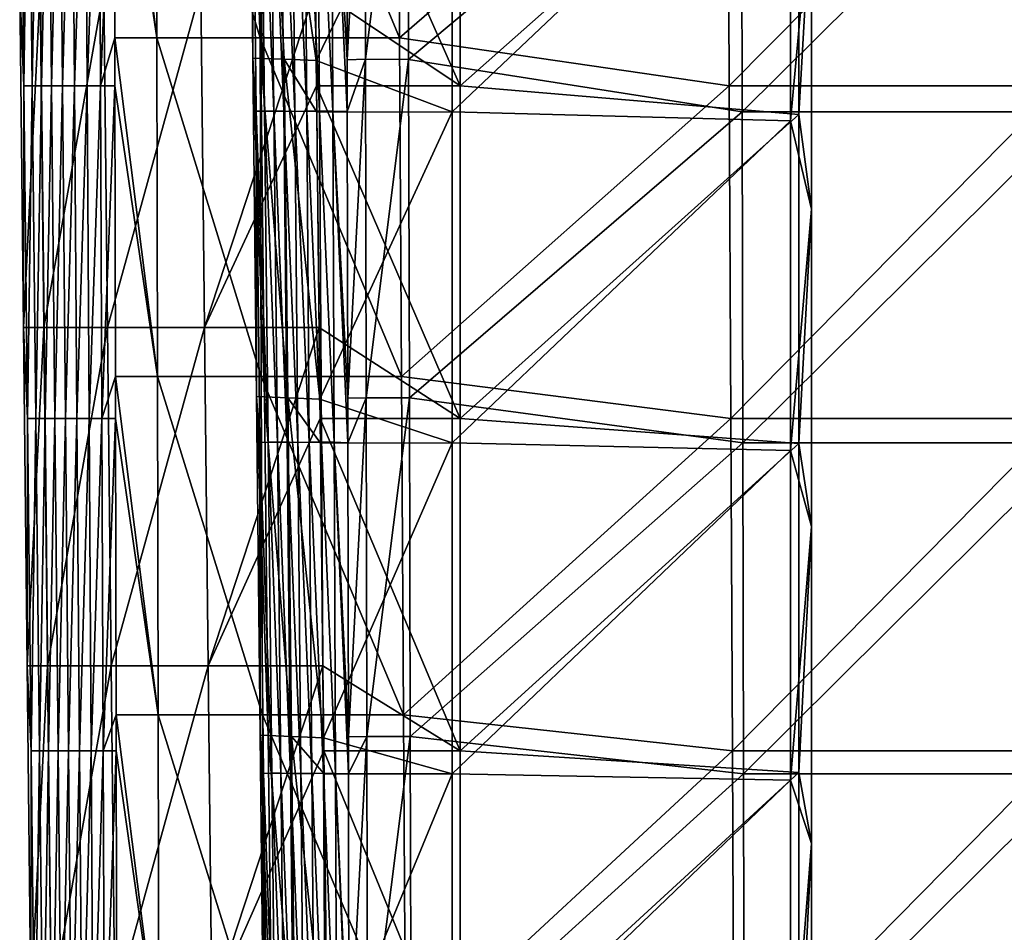
# Model space of a CAD drawing. Units: millimetres. Extents: x -93 to 93, y -755 to 10.
# Drawn here: x -86 to -39, y -669 to -626 of the extents above; entities that cross this region are included whole.
import ezdxf

# ---------------------------------------------------------------- set-up
doc = ezdxf.new("R2010")
doc.units = ezdxf.units.MM
doc.header["$LTSCALE"] = 75.093333
for name, color, linetype in [('1', 7, 'CONTINUOUS'), ('12', 7, 'CONTINUOUS'), ('18', 7, 'CONTINUOUS'), ('19', 7, 'CONTINUOUS'), ('20', 7, 'CONTINUOUS'), ('21', 7, 'CONTINUOUS'), ('25', 7, 'CONTINUOUS'), ('26', 7, 'CONTINUOUS'), ('27', 7, 'CONTINUOUS'), ('28', 7, 'CONTINUOUS'), ('62', 7, 'CONTINUOUS')]:
    doc.layers.add(name, color=color, linetype=linetype)

msp = doc.modelspace()

# ---------------------------------------------------------------- linework, layer by layer
at = {"layer": '1', "linetype": 'Continuous'}
for points in [[(-65.218, -613.438), (-65.218, -629.167), (-72.195, -613.438), (-65.218, -613.438)], [(-72.195, -613.438), (-65.218, -629.167), (-72.073, -624.571), (-72.195, -613.438)], [(-65.218, -629.167), (-65.218, -613.438), (-49.202, -614.96), (-65.218, -629.167)], [(-49.202, -630.52), (-65.218, -629.167), (-49.202, -614.96), (-49.202, -630.52)], [(-49.202, -630.52), (-49.202, -614.96), (-48.602, -620), (-49.202, -630.52)], [(-48.602, -635), (-49.202, -630.52), (-48.602, -620), (-48.602, -635)], [(-72.073, -624.571), (-65.218, -629.167), (-72.023, -629.167), (-72.073, -624.571)], [(-65.218, -629.167), (-65.218, -644.896), (-72.023, -629.167), (-65.218, -629.167)], [(-72.023, -629.167), (-65.218, -644.896), (-71.898, -640.586), (-72.023, -629.167)], [(-65.218, -644.896), (-65.218, -629.167), (-49.202, -630.52), (-65.218, -644.896)], [(-49.202, -646.08), (-65.218, -644.896), (-49.202, -630.52), (-49.202, -646.08)], [(-49.202, -646.08), (-49.202, -630.52), (-48.602, -635), (-49.202, -646.08)], [(-48.602, -650), (-49.202, -646.08), (-48.602, -635), (-48.602, -650)], [(-71.898, -640.586), (-65.218, -644.896), (-71.851, -644.896), (-71.898, -640.586)], [(-65.218, -644.896), (-65.218, -660.625), (-71.851, -644.896), (-65.218, -644.896)], [(-71.851, -644.896), (-65.218, -660.625), (-71.723, -656.601), (-71.851, -644.896)], [(-65.218, -660.625), (-65.218, -644.896), (-49.202, -646.08), (-65.218, -660.625)], [(-49.202, -661.64), (-65.218, -660.625), (-49.202, -646.08), (-49.202, -661.64)], [(-49.202, -661.64), (-49.202, -646.08), (-48.602, -650), (-49.202, -661.64)], [(-48.602, -665), (-49.202, -661.64), (-48.602, -650), (-48.602, -665)], [(-71.723, -656.601), (-65.218, -660.625), (-71.679, -660.625), (-71.723, -656.601)], [(-65.218, -660.625), (-65.218, -676.354), (-71.679, -660.625), (-65.218, -660.625)], [(-71.679, -660.625), (-65.218, -676.354), (-71.547, -672.616), (-71.679, -660.625)], [(-65.218, -676.354), (-65.218, -660.625), (-49.202, -661.64), (-65.218, -676.354)], [(-49.202, -677.2), (-65.218, -676.354), (-49.202, -661.64), (-49.202, -677.2)], [(-49.202, -677.2), (-49.202, -661.64), (-48.602, -665), (-49.202, -677.2)], [(-48.602, -680), (-49.202, -677.2), (-48.602, -665), (-48.602, -680)]]:
    msp.add_3dface(points, dxfattribs=at)
at = {"layer": '12', "linetype": 'Continuous'}
for points in [[(-72.036, -627.966, 11), (-65.606, -614.738, 11), (-72.181, -614.742, 11), (-72.036, -627.966, 11)], [(-65.606, -630.395, 11), (-65.606, -614.738, 11), (-72.036, -627.966, 11), (-65.606, -630.395, 11)], [(-65.606, -630.395, 11), (-49.59, -615.216, 11), (-65.606, -614.738, 11), (-65.606, -630.395, 11)], [(-49.59, -630.814, 11), (-49.59, -615.216, 11), (-65.606, -630.395, 11), (-49.59, -630.814, 11)], [(-49.59, -615.216, 11), (-49.59, -630.814, 11), (-48.602, -620, 11), (-49.59, -615.216, 11)], [(-48.602, -620, 11), (-49.59, -630.814, 11), (-48.602, -635, 11), (-48.602, -620, 11)], [(-72.009, -630.399, 11), (-65.606, -630.395, 11), (-72.036, -627.966, 11), (-72.009, -630.399, 11)], [(-71.861, -643.981, 11), (-65.606, -630.395, 11), (-72.009, -630.399, 11), (-71.861, -643.981, 11)], [(-65.606, -646.053, 11), (-65.606, -630.395, 11), (-71.861, -643.981, 11), (-65.606, -646.053, 11)], [(-65.606, -646.053, 11), (-49.59, -630.814, 11), (-65.606, -630.395, 11), (-65.606, -646.053, 11)], [(-49.59, -646.412, 11), (-49.59, -630.814, 11), (-65.606, -646.053, 11), (-49.59, -646.412, 11)], [(-49.59, -630.814, 11), (-49.59, -646.412, 11), (-48.602, -635, 11), (-49.59, -630.814, 11)], [(-48.602, -635, 11), (-49.59, -646.412, 11), (-48.602, -650, 11), (-48.602, -635, 11)], [(-71.838, -646.057, 11), (-65.606, -646.053, 11), (-71.861, -643.981, 11), (-71.838, -646.057, 11)], [(-71.686, -659.996, 11), (-65.606, -646.053, 11), (-71.838, -646.057, 11), (-71.686, -659.996, 11)], [(-65.606, -661.711, 11), (-65.606, -646.053, 11), (-71.686, -659.996, 11), (-65.606, -661.711, 11)], [(-65.606, -661.711, 11), (-49.59, -646.412, 11), (-65.606, -646.053, 11), (-65.606, -661.711, 11)], [(-49.59, -662.01, 11), (-49.59, -646.412, 11), (-65.606, -661.711, 11), (-49.59, -662.01, 11)], [(-49.59, -646.412, 11), (-49.59, -662.01, 11), (-48.602, -650, 11), (-49.59, -646.412, 11)], [(-48.602, -650, 11), (-49.59, -662.01, 11), (-48.602, -665, 11), (-48.602, -650, 11)], [(-71.667, -661.714, 11), (-65.606, -661.711, 11), (-71.686, -659.996, 11), (-71.667, -661.714, 11)], [(-71.51, -676.011, 11), (-65.606, -661.711, 11), (-71.667, -661.714, 11), (-71.51, -676.011, 11)], [(-65.606, -677.369, 11), (-65.606, -661.711, 11), (-71.51, -676.011, 11), (-65.606, -677.369, 11)], [(-65.606, -677.369, 11), (-49.59, -662.01, 11), (-65.606, -661.711, 11), (-65.606, -677.369, 11)], [(-49.59, -677.608, 11), (-49.59, -662.01, 11), (-65.606, -677.369, 11), (-49.59, -677.608, 11)], [(-49.59, -662.01, 11), (-49.59, -677.608, 11), (-48.602, -665, 11), (-49.59, -662.01, 11)], [(-48.602, -665, 11), (-49.59, -677.608, 11), (-48.602, -680, 11), (-48.602, -665, 11)]]:
    msp.add_3dface(points, dxfattribs=at)
at = {"layer": '18', "linetype": 'Continuous'}
for points in [[(-86.069, -624.571, 14.321), (-85.097, -624.571, 8.865), (-85.894, -640.586, 14.324), (-86.069, -624.571, 14.321)], [(-85.894, -640.586, 14.324), (-85.097, -624.571, 8.865), (-84.923, -640.586, 8.868), (-85.894, -640.586, 14.324)], [(-85.097, -624.571, 8.865), (-82.085, -624.571, 4.215), (-84.923, -640.586, 8.868), (-85.097, -624.571, 8.865)], [(-84.923, -640.586, 8.868), (-82.085, -624.571, 4.215), (-81.911, -640.586, 4.216), (-84.923, -640.586, 8.868)], [(-82.085, -624.571, 4.215), (-77.505, -624.571, 1.097), (-81.911, -640.586, 4.216), (-82.085, -624.571, 4.215)], [(-81.911, -640.586, 4.216), (-77.505, -624.571, 1.097), (-77.33, -640.586, 1.097), (-81.911, -640.586, 4.216)], [(-77.505, -624.571, 1.097), (-72.073, -624.571), (-77.33, -640.586, 1.097), (-77.505, -624.571, 1.097)], [(-72.073, -624.571), (-72.023, -629.167), (-77.33, -640.586, 1.097), (-72.073, -624.571)], [(-72.023, -629.167), (-71.898, -640.586), (-77.33, -640.586, 1.097), (-72.023, -629.167)], [(-85.894, -640.586, 14.324), (-84.923, -640.586, 8.868), (-85.719, -656.601, 14.328), (-85.894, -640.586, 14.324)], [(-85.719, -656.601, 14.328), (-84.923, -640.586, 8.868), (-84.749, -656.601, 8.87), (-85.719, -656.601, 14.328)], [(-84.923, -640.586, 8.868), (-81.911, -640.586, 4.216), (-84.749, -656.601, 8.87), (-84.923, -640.586, 8.868)], [(-84.749, -656.601, 8.87), (-81.911, -640.586, 4.216), (-81.737, -656.601, 4.217), (-84.749, -656.601, 8.87)], [(-81.911, -640.586, 4.216), (-77.33, -640.586, 1.097), (-81.737, -656.601, 4.217), (-81.911, -640.586, 4.216)], [(-81.737, -656.601, 4.217), (-77.33, -640.586, 1.097), (-77.156, -656.601, 1.097), (-81.737, -656.601, 4.217)], [(-77.33, -640.586, 1.097), (-71.898, -640.586), (-77.156, -656.601, 1.097), (-77.33, -640.586, 1.097)], [(-71.898, -640.586), (-71.851, -644.896), (-77.156, -656.601, 1.097), (-71.898, -640.586)], [(-71.851, -644.896), (-71.723, -656.601), (-77.156, -656.601, 1.097), (-71.851, -644.896)], [(-85.719, -656.601, 14.328), (-84.749, -656.601, 8.87), (-85.543, -672.616, 14.331), (-85.719, -656.601, 14.328)], [(-85.543, -672.616, 14.331), (-84.749, -656.601, 8.87), (-84.575, -672.616, 8.873), (-85.543, -672.616, 14.331)], [(-84.749, -656.601, 8.87), (-81.737, -656.601, 4.217), (-84.575, -672.616, 8.873), (-84.749, -656.601, 8.87)], [(-84.575, -672.616, 8.873), (-81.737, -656.601, 4.217), (-81.563, -672.616, 4.218), (-84.575, -672.616, 8.873)], [(-81.737, -656.601, 4.217), (-77.156, -656.601, 1.097), (-81.563, -672.616, 4.218), (-81.737, -656.601, 4.217)], [(-81.563, -672.616, 4.218), (-77.156, -656.601, 1.097), (-76.981, -672.616, 1.098), (-81.563, -672.616, 4.218)], [(-77.156, -656.601, 1.097), (-71.723, -656.601), (-76.981, -672.616, 1.098), (-77.156, -656.601, 1.097)], [(-71.723, -656.601), (-71.679, -660.625), (-76.981, -672.616, 1.098), (-71.723, -656.601)], [(-71.679, -660.625), (-71.547, -672.616), (-76.981, -672.616, 1.098), (-71.679, -660.625)]]:
    msp.add_3dface(points, dxfattribs=at)
at = {"layer": '19', "linetype": 'Continuous'}
for points in [[(-86.047, -613.438, 20.521), (-86.069, -624.571, 14.321), (-85.874, -629.167, 20.52), (-86.047, -613.438, 20.521)], [(-86.047, -613.438, 20.521), (-85.874, -629.167, 20.52), (-85.648, -613.438, 36.359), (-86.047, -613.438, 20.521)], [(-85.648, -613.438, 36.359), (-85.874, -629.167, 20.52), (-85.475, -629.167, 36.346), (-85.648, -613.438, 36.359)], [(-85.648, -613.438, 36.359), (-85.475, -629.167, 36.346), (-85.203, -613.438, 52.196), (-85.648, -613.438, 36.359)], [(-85.203, -613.438, 52.196), (-85.475, -629.167, 36.346), (-85.036, -629.167, 52.171), (-85.203, -613.438, 52.196)], [(-85.203, -613.438, 52.196), (-85.036, -629.167, 52.171), (-84.713, -613.438, 68.031), (-85.203, -613.438, 52.196)], [(-84.713, -613.438, 68.031), (-85.036, -629.167, 52.171), (-84.557, -629.167, 67.995), (-84.713, -613.438, 68.031)], [(-84.713, -613.438, 68.031), (-84.557, -629.167, 67.995), (-84.178, -613.438, 83.862), (-84.713, -613.438, 68.031)], [(-84.178, -613.438, 83.862), (-84.557, -629.167, 67.995), (-84.038, -629.167, 83.815), (-84.178, -613.438, 83.862)], [(-84.178, -613.438, 83.862), (-84.038, -629.167, 83.815), (-83.598, -613.438, 99.691), (-84.178, -613.438, 83.862)], [(-83.598, -613.438, 99.691), (-84.038, -629.167, 83.815), (-83.478, -629.167, 99.633), (-83.598, -613.438, 99.691)], [(-83.598, -613.438, 99.691), (-83.478, -629.167, 99.633), (-82.972, -613.438, 115.515), (-83.598, -613.438, 99.691)], [(-82.972, -613.438, 115.515), (-83.478, -629.167, 99.633), (-82.879, -629.167, 115.446), (-82.972, -613.438, 115.515)], [(-82.972, -613.438, 115.515), (-82.879, -629.167, 115.446), (-82.302, -613.438, 131.334), (-82.972, -613.438, 115.515)], [(-82.302, -613.438, 131.334), (-82.879, -629.167, 115.446), (-82.239, -629.167, 131.256), (-82.302, -613.438, 131.334)], [(-82.302, -613.438, 131.334), (-82.239, -629.167, 131.256), (-81.587, -613.438, 147.131), (-82.302, -613.438, 131.334)], [(-81.587, -613.438, 147.131), (-82.239, -629.167, 131.256), (-81.564, -626.889, 147.057), (-81.587, -613.438, 147.131)], [(-86.069, -624.571, 14.321), (-85.894, -640.586, 14.324), (-85.874, -629.167, 20.52), (-86.069, -624.571, 14.321)], [(-81.564, -626.889, 147.057), (-82.239, -629.167, 131.256), (-81.56, -629.167, 147.045), (-81.564, -626.889, 147.057)], [(-85.874, -629.167, 20.52), (-85.894, -640.586, 14.324), (-85.701, -644.896, 20.519), (-85.874, -629.167, 20.52)], [(-85.874, -629.167, 20.52), (-85.701, -644.896, 20.519), (-85.475, -629.167, 36.346), (-85.874, -629.167, 20.52)], [(-85.475, -629.167, 36.346), (-85.701, -644.896, 20.519), (-85.303, -644.896, 36.333), (-85.475, -629.167, 36.346)], [(-85.475, -629.167, 36.346), (-85.303, -644.896, 36.333), (-85.036, -629.167, 52.171), (-85.475, -629.167, 36.346)], [(-85.036, -629.167, 52.171), (-85.303, -644.896, 36.333), (-84.869, -644.896, 52.147), (-85.036, -629.167, 52.171)], [(-85.036, -629.167, 52.171), (-84.869, -644.896, 52.147), (-84.557, -629.167, 67.995), (-85.036, -629.167, 52.171)], [(-84.557, -629.167, 67.995), (-84.869, -644.896, 52.147), (-84.401, -644.896, 67.959), (-84.557, -629.167, 67.995)], [(-84.557, -629.167, 67.995), (-84.401, -644.896, 67.959), (-84.038, -629.167, 83.815), (-84.557, -629.167, 67.995)], [(-84.038, -629.167, 83.815), (-84.401, -644.896, 67.959), (-83.897, -644.896, 83.768), (-84.038, -629.167, 83.815)], [(-84.038, -629.167, 83.815), (-83.897, -644.896, 83.768), (-83.478, -629.167, 99.633), (-84.038, -629.167, 83.815)], [(-83.478, -629.167, 99.633), (-83.897, -644.896, 83.768), (-83.359, -644.896, 99.575), (-83.478, -629.167, 99.633)], [(-83.478, -629.167, 99.633), (-83.359, -644.896, 99.575), (-82.879, -629.167, 115.446), (-83.478, -629.167, 99.633)], [(-82.879, -629.167, 115.446), (-83.359, -644.896, 99.575), (-82.785, -644.896, 115.378), (-82.879, -629.167, 115.446)], [(-82.879, -629.167, 115.446), (-82.785, -644.896, 115.378), (-82.239, -629.167, 131.256), (-82.879, -629.167, 115.446)], [(-82.239, -629.167, 131.256), (-82.785, -644.896, 115.378), (-82.176, -644.896, 131.178), (-82.239, -629.167, 131.256)], [(-82.239, -629.167, 131.256), (-82.176, -644.896, 131.178), (-81.56, -629.167, 147.045), (-82.239, -629.167, 131.256)], [(-81.56, -629.167, 147.045), (-82.176, -644.896, 131.178), (-81.536, -642.905, 146.969), (-81.56, -629.167, 147.045)], [(-85.894, -640.586, 14.324), (-85.719, -656.601, 14.328), (-85.701, -644.896, 20.519), (-85.894, -640.586, 14.324)], [(-81.536, -642.905, 146.969), (-82.176, -644.896, 131.178), (-81.533, -644.896, 146.958), (-81.536, -642.905, 146.969)], [(-85.701, -644.896, 20.519), (-85.719, -656.601, 14.328), (-85.527, -660.625, 20.517), (-85.701, -644.896, 20.519)], [(-85.701, -644.896, 20.519), (-85.527, -660.625, 20.517), (-85.303, -644.896, 36.333), (-85.701, -644.896, 20.519)], [(-85.303, -644.896, 36.333), (-85.527, -660.625, 20.517), (-85.13, -660.625, 36.32), (-85.303, -644.896, 36.333)], [(-85.303, -644.896, 36.333), (-85.13, -660.625, 36.32), (-84.869, -644.896, 52.147), (-85.303, -644.896, 36.333)], [(-84.869, -644.896, 52.147), (-85.13, -660.625, 36.32), (-84.702, -660.625, 52.122), (-84.869, -644.896, 52.147)], [(-84.869, -644.896, 52.147), (-84.702, -660.625, 52.122), (-84.401, -644.896, 67.959), (-84.869, -644.896, 52.147)], [(-84.401, -644.896, 67.959), (-84.702, -660.625, 52.122), (-84.245, -660.625, 67.922), (-84.401, -644.896, 67.959)], [(-84.401, -644.896, 67.959), (-84.245, -660.625, 67.922), (-83.897, -644.896, 83.768), (-84.401, -644.896, 67.959)], [(-83.897, -644.896, 83.768), (-84.245, -660.625, 67.922), (-83.757, -660.625, 83.721), (-83.897, -644.896, 83.768)], [(-83.897, -644.896, 83.768), (-83.757, -660.625, 83.721), (-83.359, -644.896, 99.575), (-83.897, -644.896, 83.768)], [(-83.359, -644.896, 99.575), (-83.757, -660.625, 83.721), (-83.239, -660.625, 99.517), (-83.359, -644.896, 99.575)], [(-83.359, -644.896, 99.575), (-83.239, -660.625, 99.517), (-82.785, -644.896, 115.378), (-83.359, -644.896, 99.575)], [(-82.785, -644.896, 115.378), (-83.239, -660.625, 99.517), (-82.691, -660.625, 115.31), (-82.785, -644.896, 115.378)], [(-82.785, -644.896, 115.378), (-82.691, -660.625, 115.31), (-82.176, -644.896, 131.178), (-82.785, -644.896, 115.378)], [(-82.176, -644.896, 131.178), (-82.691, -660.625, 115.31), (-82.113, -660.625, 131.1), (-82.176, -644.896, 131.178)], [(-82.176, -644.896, 131.178), (-82.113, -660.625, 131.1), (-81.533, -644.896, 146.958), (-82.176, -644.896, 131.178)], [(-81.533, -644.896, 146.958), (-82.113, -660.625, 131.1), (-81.508, -658.921, 146.88), (-81.533, -644.896, 146.958)], [(-85.719, -656.601, 14.328), (-85.543, -672.616, 14.331), (-85.527, -660.625, 20.517), (-85.719, -656.601, 14.328)], [(-81.508, -658.921, 146.88), (-82.113, -660.625, 131.1), (-81.505, -660.625, 146.871), (-81.508, -658.921, 146.88)], [(-85.527, -660.625, 20.517), (-85.543, -672.616, 14.331), (-85.354, -676.354, 20.516), (-85.527, -660.625, 20.517)], [(-85.527, -660.625, 20.517), (-85.354, -676.354, 20.516), (-85.13, -660.625, 36.32), (-85.527, -660.625, 20.517)], [(-85.13, -660.625, 36.32), (-85.354, -676.354, 20.516), (-84.957, -676.354, 36.307), (-85.13, -660.625, 36.32)], [(-85.13, -660.625, 36.32), (-84.957, -676.354, 36.307), (-84.702, -660.625, 52.122), (-85.13, -660.625, 36.32)], [(-84.702, -660.625, 52.122), (-84.957, -676.354, 36.307), (-84.535, -676.354, 52.098), (-84.702, -660.625, 52.122)], [(-84.702, -660.625, 52.122), (-84.535, -676.354, 52.098), (-84.245, -660.625, 67.922), (-84.702, -660.625, 52.122)], [(-84.245, -660.625, 67.922), (-84.535, -676.354, 52.098), (-84.088, -676.354, 67.886), (-84.245, -660.625, 67.922)], [(-84.245, -660.625, 67.922), (-84.088, -676.354, 67.886), (-83.757, -660.625, 83.721), (-84.245, -660.625, 67.922)], [(-83.757, -660.625, 83.721), (-84.088, -676.354, 67.886), (-83.616, -676.354, 83.674), (-83.757, -660.625, 83.721)], [(-83.757, -660.625, 83.721), (-83.616, -676.354, 83.674), (-83.239, -660.625, 99.517), (-83.757, -660.625, 83.721)], [(-83.239, -660.625, 99.517), (-83.616, -676.354, 83.674), (-83.119, -676.354, 99.459), (-83.239, -660.625, 99.517)], [(-83.239, -660.625, 99.517), (-83.119, -676.354, 99.459), (-82.691, -660.625, 115.31), (-83.239, -660.625, 99.517)], [(-82.691, -660.625, 115.31), (-83.119, -676.354, 99.459), (-82.597, -676.354, 115.242), (-82.691, -660.625, 115.31)], [(-82.691, -660.625, 115.31), (-82.597, -676.354, 115.242), (-82.113, -660.625, 131.1), (-82.691, -660.625, 115.31)], [(-82.113, -660.625, 131.1), (-82.597, -676.354, 115.242), (-82.05, -676.354, 131.023), (-82.113, -660.625, 131.1)], [(-82.113, -660.625, 131.1), (-82.05, -676.354, 131.023), (-81.505, -660.625, 146.871), (-82.113, -660.625, 131.1)], [(-81.505, -660.625, 146.871), (-82.05, -676.354, 131.023), (-81.48, -674.937, 146.792), (-81.505, -660.625, 146.871)]]:
    msp.add_3dface(points, dxfattribs=at)
at = {"layer": '20', "linetype": 'Continuous'}
for points in [[(-81.592, -610.873, 147.146), (-81.587, -613.438, 147.131), (-79.578, -626.889, 153.638), (-81.592, -610.873, 147.146)], [(-79.607, -610.873, 153.693), (-81.592, -610.873, 147.146), (-79.578, -626.889, 153.638), (-79.607, -610.873, 153.693)], [(-74.751, -610.873, 158.496), (-79.607, -610.873, 153.693), (-74.695, -626.889, 158.461), (-74.751, -610.873, 158.496)], [(-74.695, -626.889, 158.461), (-79.607, -610.873, 153.693), (-79.578, -626.889, 153.638), (-74.695, -626.889, 158.461)], [(-68.189, -610.873, 160.436), (-74.751, -610.873, 158.496), (-68.095, -626.889, 160.387), (-68.189, -610.873, 160.436)], [(-68.095, -626.889, 160.387), (-74.751, -610.873, 158.496), (-74.695, -626.889, 158.461), (-68.095, -626.889, 160.387)], [(-81.587, -613.438, 147.131), (-81.564, -626.889, 147.057), (-79.578, -626.889, 153.638), (-81.587, -613.438, 147.131)], [(-81.564, -626.889, 147.057), (-81.56, -629.167, 147.045), (-79.549, -642.905, 153.584), (-81.564, -626.889, 147.057)], [(-79.578, -626.889, 153.638), (-81.564, -626.889, 147.057), (-79.549, -642.905, 153.584), (-79.578, -626.889, 153.638)], [(-74.695, -626.889, 158.461), (-79.578, -626.889, 153.638), (-74.639, -642.905, 158.425), (-74.695, -626.889, 158.461)], [(-74.639, -642.905, 158.425), (-79.578, -626.889, 153.638), (-79.549, -642.905, 153.584), (-74.639, -642.905, 158.425)], [(-68.095, -626.889, 160.387), (-74.695, -626.889, 158.461), (-68.001, -642.905, 160.339), (-68.095, -626.889, 160.387)], [(-68.001, -642.905, 160.339), (-74.695, -626.889, 158.461), (-74.639, -642.905, 158.425), (-68.001, -642.905, 160.339)], [(-81.56, -629.167, 147.045), (-81.536, -642.905, 146.969), (-79.549, -642.905, 153.584), (-81.56, -629.167, 147.045)], [(-81.536, -642.905, 146.969), (-81.533, -644.896, 146.958), (-79.521, -658.921, 153.529), (-81.536, -642.905, 146.969)], [(-79.549, -642.905, 153.584), (-81.536, -642.905, 146.969), (-79.521, -658.921, 153.529), (-79.549, -642.905, 153.584)], [(-74.639, -642.905, 158.425), (-79.549, -642.905, 153.584), (-74.583, -658.921, 158.39), (-74.639, -642.905, 158.425)], [(-74.583, -658.921, 158.39), (-79.549, -642.905, 153.584), (-79.521, -658.921, 153.529), (-74.583, -658.921, 158.39)], [(-68.001, -642.905, 160.339), (-74.639, -642.905, 158.425), (-67.908, -658.921, 160.29), (-68.001, -642.905, 160.339)], [(-67.908, -658.921, 160.29), (-74.639, -642.905, 158.425), (-74.583, -658.921, 158.39), (-67.908, -658.921, 160.29)], [(-81.533, -644.896, 146.958), (-81.508, -658.921, 146.88), (-79.521, -658.921, 153.529), (-81.533, -644.896, 146.958)], [(-81.508, -658.921, 146.88), (-81.505, -660.625, 146.871), (-79.492, -674.937, 153.474), (-81.508, -658.921, 146.88)], [(-79.521, -658.921, 153.529), (-81.508, -658.921, 146.88), (-79.492, -674.937, 153.474), (-79.521, -658.921, 153.529)], [(-74.583, -658.921, 158.39), (-79.521, -658.921, 153.529), (-74.527, -674.937, 158.355), (-74.583, -658.921, 158.39)], [(-74.527, -674.937, 158.355), (-79.521, -658.921, 153.529), (-79.492, -674.937, 153.474), (-74.527, -674.937, 158.355)], [(-67.908, -658.921, 160.29), (-74.583, -658.921, 158.39), (-67.814, -674.937, 160.242), (-67.908, -658.921, 160.29)], [(-67.814, -674.937, 160.242), (-74.583, -658.921, 158.39), (-74.527, -674.937, 158.355), (-67.814, -674.937, 160.242)], [(-81.505, -660.625, 146.871), (-81.48, -674.937, 146.792), (-79.492, -674.937, 153.474), (-81.505, -660.625, 146.871)]]:
    msp.add_3dface(points, dxfattribs=at)
at = {"layer": '21', "linetype": 'Continuous'}
for points in [[(-68.189, -610.873, 160.436), (-68.095, -626.889, 160.387), (-52.565, -613.438, 161.014), (-68.189, -610.873, 160.436)], [(-52.565, -613.438, 161.014), (-68.095, -626.889, 160.387), (-52.491, -629.167, 160.902), (-52.565, -613.438, 161.014)], [(-52.565, -613.438, 161.014), (-52.491, -629.167, 160.902), (-36.916, -613.438, 161.45), (-52.565, -613.438, 161.014)], [(-36.916, -613.438, 161.45), (-52.491, -629.167, 160.902), (-36.861, -629.167, 161.289), (-36.916, -613.438, 161.45)], [(-68.095, -626.889, 160.387), (-68.001, -642.905, 160.339), (-52.491, -629.167, 160.902), (-68.095, -626.889, 160.387)], [(-52.491, -629.167, 160.902), (-68.001, -642.905, 160.339), (-52.416, -644.896, 160.789), (-52.491, -629.167, 160.902)], [(-52.491, -629.167, 160.902), (-52.416, -644.896, 160.789), (-36.861, -629.167, 161.289), (-52.491, -629.167, 160.902)], [(-36.861, -629.167, 161.289), (-52.416, -644.896, 160.789), (-36.807, -644.896, 161.128), (-36.861, -629.167, 161.289)], [(-68.001, -642.905, 160.339), (-67.908, -658.921, 160.29), (-52.416, -644.896, 160.789), (-68.001, -642.905, 160.339)], [(-52.416, -644.896, 160.789), (-67.908, -658.921, 160.29), (-52.342, -660.625, 160.676), (-52.416, -644.896, 160.789)], [(-52.416, -644.896, 160.789), (-52.342, -660.625, 160.676), (-36.807, -644.896, 161.128), (-52.416, -644.896, 160.789)], [(-36.807, -644.896, 161.128), (-52.342, -660.625, 160.676), (-36.753, -660.625, 160.967), (-36.807, -644.896, 161.128)], [(-67.908, -658.921, 160.29), (-67.814, -674.937, 160.242), (-52.342, -660.625, 160.676), (-67.908, -658.921, 160.29)], [(-52.342, -660.625, 160.676), (-67.814, -674.937, 160.242), (-52.267, -676.354, 160.563), (-52.342, -660.625, 160.676)], [(-52.342, -660.625, 160.676), (-52.267, -676.354, 160.563), (-36.753, -660.625, 160.967), (-52.342, -660.625, 160.676)], [(-36.753, -660.625, 160.967), (-52.267, -676.354, 160.563), (-36.699, -676.354, 160.806), (-36.753, -660.625, 160.967)]]:
    msp.add_3dface(points, dxfattribs=at)
at = {"layer": '25', "linetype": 'Continuous'}
for points in [[(-74.356, -611.865, 11.903), (-75.211, -611.831, 14.069), (-74.653, -627.861, 12.538), (-74.356, -611.865, 11.903)], [(-74.653, -627.861, 12.538), (-75.211, -611.831, 14.069), (-75.036, -627.846, 14.07), (-74.653, -627.861, 12.538)], [(-73.557, -627.905, 11.417), (-74.356, -611.865, 11.903), (-74.653, -627.861, 12.538), (-73.557, -627.905, 11.417)], [(-72.036, -627.966, 11), (-72.181, -614.742, 11), (-74.356, -611.865, 11.903), (-72.036, -627.966, 11)], [(-72.036, -627.966, 11), (-74.356, -611.865, 11.903), (-73.557, -627.905, 11.417), (-72.036, -627.966, 11)], [(-74.653, -627.861, 12.538), (-75.036, -627.846, 14.07), (-74.478, -643.876, 12.539), (-74.653, -627.861, 12.538)], [(-74.478, -643.876, 12.539), (-75.036, -627.846, 14.07), (-74.861, -643.861, 14.07), (-74.478, -643.876, 12.539)], [(-73.557, -627.905, 11.417), (-74.653, -627.861, 12.538), (-73.382, -643.92, 11.417), (-73.557, -627.905, 11.417)], [(-73.382, -643.92, 11.417), (-74.653, -627.861, 12.538), (-74.478, -643.876, 12.539), (-73.382, -643.92, 11.417)], [(-71.861, -643.981, 11), (-72.009, -630.399, 11), (-73.557, -627.905, 11.417), (-71.861, -643.981, 11)], [(-71.861, -643.981, 11), (-73.557, -627.905, 11.417), (-73.382, -643.92, 11.417), (-71.861, -643.981, 11)], [(-72.009, -630.399, 11), (-72.036, -627.966, 11), (-73.557, -627.905, 11.417), (-72.009, -630.399, 11)], [(-74.478, -643.876, 12.539), (-74.861, -643.861, 14.07), (-74.303, -659.891, 12.539), (-74.478, -643.876, 12.539)], [(-74.303, -659.891, 12.539), (-74.861, -643.861, 14.07), (-74.685, -659.876, 14.071), (-74.303, -659.891, 12.539)], [(-73.382, -643.92, 11.417), (-74.478, -643.876, 12.539), (-73.207, -659.935, 11.417), (-73.382, -643.92, 11.417)], [(-73.207, -659.935, 11.417), (-74.478, -643.876, 12.539), (-74.303, -659.891, 12.539), (-73.207, -659.935, 11.417)], [(-71.686, -659.996, 11), (-71.838, -646.057, 11), (-73.382, -643.92, 11.417), (-71.686, -659.996, 11)], [(-71.686, -659.996, 11), (-73.382, -643.92, 11.417), (-73.207, -659.935, 11.417), (-71.686, -659.996, 11)], [(-71.838, -646.057, 11), (-71.861, -643.981, 11), (-73.382, -643.92, 11.417), (-71.838, -646.057, 11)], [(-74.303, -659.891, 12.539), (-74.685, -659.876, 14.071), (-74.128, -675.906, 12.54), (-74.303, -659.891, 12.539)], [(-74.128, -675.906, 12.54), (-74.685, -659.876, 14.071), (-74.51, -675.891, 14.072), (-74.128, -675.906, 12.54)], [(-73.207, -659.935, 11.417), (-74.303, -659.891, 12.539), (-73.032, -675.95, 11.417), (-73.207, -659.935, 11.417)], [(-73.032, -675.95, 11.417), (-74.303, -659.891, 12.539), (-74.128, -675.906, 12.54), (-73.032, -675.95, 11.417)], [(-71.51, -676.011, 11), (-71.667, -661.714, 11), (-73.207, -659.935, 11.417), (-71.51, -676.011, 11)], [(-71.51, -676.011, 11), (-73.207, -659.935, 11.417), (-73.032, -675.95, 11.417), (-71.51, -676.011, 11)], [(-71.667, -661.714, 11), (-71.686, -659.996, 11), (-73.207, -659.935, 11.417), (-71.667, -661.714, 11)]]:
    msp.add_3dface(points, dxfattribs=at)
at = {"layer": '26', "linetype": 'Continuous'}
for points in [[(-75.036, -627.846, 14.07), (-75.211, -611.831, 14.069), (-75.053, -614.701, 19.557), (-75.036, -627.846, 14.07)], [(-75.053, -614.701, 19.557), (-74.654, -614.693, 35.451), (-74.482, -630.356, 35.441), (-75.053, -614.701, 19.557)], [(-74.88, -630.363, 19.555), (-75.036, -627.846, 14.07), (-75.053, -614.701, 19.557), (-74.88, -630.363, 19.555)], [(-74.88, -630.363, 19.555), (-75.053, -614.701, 19.557), (-74.482, -630.356, 35.441), (-74.88, -630.363, 19.555)], [(-74.209, -614.694, 51.344), (-74.043, -630.356, 51.325), (-74.654, -614.693, 35.451), (-74.209, -614.694, 51.344)], [(-74.654, -614.693, 35.451), (-74.043, -630.356, 51.325), (-74.482, -630.356, 35.441), (-74.654, -614.693, 35.451)], [(-73.72, -614.699, 67.234), (-73.564, -630.361, 67.207), (-74.209, -614.694, 51.344), (-73.72, -614.699, 67.234)], [(-74.209, -614.694, 51.344), (-73.564, -630.361, 67.207), (-74.043, -630.356, 51.325), (-74.209, -614.694, 51.344)], [(-73.185, -614.705, 83.121), (-73.045, -630.366, 83.087), (-73.72, -614.699, 67.234), (-73.185, -614.705, 83.121)], [(-73.72, -614.699, 67.234), (-73.045, -630.366, 83.087), (-73.564, -630.361, 67.207), (-73.72, -614.699, 67.234)], [(-72.606, -614.699, 99.005), (-72.486, -630.361, 98.964), (-73.185, -614.705, 83.121), (-72.606, -614.699, 99.005)], [(-73.185, -614.705, 83.121), (-72.486, -630.361, 98.964), (-73.045, -630.366, 83.087), (-73.185, -614.705, 83.121)], [(-71.981, -614.696, 114.885), (-71.886, -630.358, 114.837), (-72.606, -614.699, 99.005), (-71.981, -614.696, 114.885)], [(-72.606, -614.699, 99.005), (-71.886, -630.358, 114.837), (-72.486, -630.361, 98.964), (-72.606, -614.699, 99.005)], [(-71.311, -614.697, 130.76), (-71.247, -630.359, 130.705), (-71.981, -614.696, 114.885), (-71.311, -614.697, 130.76)], [(-71.981, -614.696, 114.885), (-71.247, -630.359, 130.705), (-71.886, -630.358, 114.837), (-71.981, -614.696, 114.885)], [(-70.573, -627.924, 146.563), (-70.568, -630.381, 146.553), (-71.311, -614.697, 130.76), (-70.573, -627.924, 146.563)], [(-71.311, -614.697, 130.76), (-70.568, -630.381, 146.553), (-71.247, -630.359, 130.705), (-71.311, -614.697, 130.76)], [(-70.597, -614.721, 146.614), (-70.573, -627.924, 146.563), (-71.311, -614.697, 130.76), (-70.597, -614.721, 146.614)], [(-74.861, -643.861, 14.07), (-75.036, -627.846, 14.07), (-74.88, -630.363, 19.555), (-74.861, -643.861, 14.07)], [(-74.88, -630.363, 19.555), (-74.482, -630.356, 35.441), (-74.309, -646.018, 35.43), (-74.88, -630.363, 19.555)], [(-74.708, -646.025, 19.553), (-74.861, -643.861, 14.07), (-74.88, -630.363, 19.555), (-74.708, -646.025, 19.553)], [(-74.708, -646.025, 19.553), (-74.88, -630.363, 19.555), (-74.309, -646.018, 35.43), (-74.708, -646.025, 19.553)], [(-74.043, -630.356, 51.325), (-73.876, -646.019, 51.306), (-74.482, -630.356, 35.441), (-74.043, -630.356, 51.325)], [(-74.482, -630.356, 35.441), (-73.876, -646.019, 51.306), (-74.309, -646.018, 35.43), (-74.482, -630.356, 35.441)], [(-73.564, -630.361, 67.207), (-73.408, -646.023, 67.18), (-74.043, -630.356, 51.325), (-73.564, -630.361, 67.207)], [(-74.043, -630.356, 51.325), (-73.408, -646.023, 67.18), (-73.876, -646.019, 51.306), (-74.043, -630.356, 51.325)], [(-73.045, -630.366, 83.087), (-72.904, -646.028, 83.053), (-73.564, -630.361, 67.207), (-73.045, -630.366, 83.087)], [(-73.564, -630.361, 67.207), (-72.904, -646.028, 83.053), (-73.408, -646.023, 67.18), (-73.564, -630.361, 67.207)], [(-72.486, -630.361, 98.964), (-72.366, -646.022, 98.922), (-73.045, -630.366, 83.087), (-72.486, -630.361, 98.964)], [(-73.045, -630.366, 83.087), (-72.366, -646.022, 98.922), (-72.904, -646.028, 83.053), (-73.045, -630.366, 83.087)], [(-71.886, -630.358, 114.837), (-71.792, -646.02, 114.788), (-72.486, -630.361, 98.964), (-71.886, -630.358, 114.837)], [(-72.486, -630.361, 98.964), (-71.792, -646.02, 114.788), (-72.366, -646.022, 98.922), (-72.486, -630.361, 98.964)], [(-71.247, -630.359, 130.705), (-71.183, -646.022, 130.651), (-71.886, -630.358, 114.837), (-71.247, -630.359, 130.705)], [(-71.886, -630.358, 114.837), (-71.183, -646.022, 130.651), (-71.792, -646.02, 114.788), (-71.886, -630.358, 114.837)], [(-70.544, -643.939, 146.501), (-70.54, -646.041, 146.493), (-71.247, -630.359, 130.705), (-70.544, -643.939, 146.501)], [(-71.247, -630.359, 130.705), (-70.54, -646.041, 146.493), (-71.183, -646.022, 130.651), (-71.247, -630.359, 130.705)], [(-70.568, -630.381, 146.553), (-70.544, -643.939, 146.501), (-71.247, -630.359, 130.705), (-70.568, -630.381, 146.553)], [(-74.685, -659.876, 14.071), (-74.861, -643.861, 14.07), (-74.708, -646.025, 19.553), (-74.685, -659.876, 14.071)], [(-74.708, -646.025, 19.553), (-74.309, -646.018, 35.43), (-74.137, -661.681, 35.419), (-74.708, -646.025, 19.553)], [(-74.535, -661.687, 19.551), (-74.685, -659.876, 14.071), (-74.708, -646.025, 19.553), (-74.535, -661.687, 19.551)], [(-74.535, -661.687, 19.551), (-74.708, -646.025, 19.553), (-74.137, -661.681, 35.419), (-74.535, -661.687, 19.551)], [(-73.876, -646.019, 51.306), (-73.709, -661.681, 51.287), (-74.309, -646.018, 35.43), (-73.876, -646.019, 51.306)], [(-74.309, -646.018, 35.43), (-73.709, -661.681, 51.287), (-74.137, -661.681, 35.419), (-74.309, -646.018, 35.43)], [(-73.408, -646.023, 67.18), (-73.251, -661.685, 67.154), (-73.876, -646.019, 51.306), (-73.408, -646.023, 67.18)], [(-73.876, -646.019, 51.306), (-73.251, -661.685, 67.154), (-73.709, -661.681, 51.287), (-73.876, -646.019, 51.306)], [(-72.904, -646.028, 83.053), (-72.763, -661.69, 83.018), (-73.408, -646.023, 67.18), (-72.904, -646.028, 83.053)], [(-73.408, -646.023, 67.18), (-72.763, -661.69, 83.018), (-73.251, -661.685, 67.154), (-73.408, -646.023, 67.18)], [(-72.366, -646.022, 98.922), (-72.245, -661.684, 98.88), (-72.904, -646.028, 83.053), (-72.366, -646.022, 98.922)], [(-72.904, -646.028, 83.053), (-72.245, -661.684, 98.88), (-72.763, -661.69, 83.018), (-72.904, -646.028, 83.053)], [(-71.792, -646.02, 114.788), (-71.697, -661.682, 114.74), (-72.366, -646.022, 98.922), (-71.792, -646.02, 114.788)], [(-72.366, -646.022, 98.922), (-71.697, -661.682, 114.74), (-72.245, -661.684, 98.88), (-72.366, -646.022, 98.922)], [(-71.183, -646.022, 130.651), (-71.119, -661.684, 130.596), (-71.792, -646.02, 114.788), (-71.183, -646.022, 130.651)], [(-71.792, -646.02, 114.788), (-71.119, -661.684, 130.596), (-71.697, -661.682, 114.74), (-71.792, -646.02, 114.788)], [(-70.515, -659.955, 146.44), (-70.512, -661.701, 146.433), (-71.183, -646.022, 130.651), (-70.515, -659.955, 146.44)], [(-71.183, -646.022, 130.651), (-70.512, -661.701, 146.433), (-71.119, -661.684, 130.596), (-71.183, -646.022, 130.651)], [(-70.54, -646.041, 146.493), (-70.515, -659.955, 146.44), (-71.183, -646.022, 130.651), (-70.54, -646.041, 146.493)], [(-74.51, -675.891, 14.072), (-74.685, -659.876, 14.071), (-74.535, -661.687, 19.551), (-74.51, -675.891, 14.072)], [(-74.535, -661.687, 19.551), (-74.137, -661.681, 35.419), (-73.965, -677.343, 35.409), (-74.535, -661.687, 19.551)], [(-74.363, -677.349, 19.548), (-74.51, -675.891, 14.072), (-74.535, -661.687, 19.551), (-74.363, -677.349, 19.548)], [(-74.363, -677.349, 19.548), (-74.535, -661.687, 19.551), (-73.965, -677.343, 35.409), (-74.363, -677.349, 19.548)], [(-73.709, -661.681, 51.287), (-73.543, -677.343, 51.268), (-74.137, -661.681, 35.419), (-73.709, -661.681, 51.287)], [(-74.137, -661.681, 35.419), (-73.543, -677.343, 51.268), (-73.965, -677.343, 35.409), (-74.137, -661.681, 35.419)], [(-73.251, -661.685, 67.154), (-73.095, -677.347, 67.127), (-73.709, -661.681, 51.287), (-73.251, -661.685, 67.154)], [(-73.709, -661.681, 51.287), (-73.095, -677.347, 67.127), (-73.543, -677.343, 51.268), (-73.709, -661.681, 51.287)], [(-72.763, -661.69, 83.018), (-72.623, -677.352, 82.984), (-73.251, -661.685, 67.154), (-72.763, -661.69, 83.018)], [(-73.251, -661.685, 67.154), (-72.623, -677.352, 82.984), (-73.095, -677.347, 67.127), (-73.251, -661.685, 67.154)], [(-72.245, -661.684, 98.88), (-72.125, -677.346, 98.839), (-72.763, -661.69, 83.018), (-72.245, -661.684, 98.88)], [(-72.763, -661.69, 83.018), (-72.125, -677.346, 98.839), (-72.623, -677.352, 82.984), (-72.763, -661.69, 83.018)], [(-71.697, -661.682, 114.74), (-71.603, -677.344, 114.692), (-72.245, -661.684, 98.88), (-71.697, -661.682, 114.74)], [(-72.245, -661.684, 98.88), (-71.603, -677.344, 114.692), (-72.125, -677.346, 98.839), (-72.245, -661.684, 98.88)], [(-71.119, -661.684, 130.596), (-71.055, -677.346, 130.542), (-71.697, -661.682, 114.74), (-71.119, -661.684, 130.596)], [(-71.697, -661.682, 114.74), (-71.055, -677.346, 130.542), (-71.603, -677.344, 114.692), (-71.697, -661.682, 114.74)], [(-70.486, -675.971, 146.378), (-70.484, -677.361, 146.373), (-71.119, -661.684, 130.596), (-70.486, -675.971, 146.378)], [(-71.119, -661.684, 130.596), (-70.484, -677.361, 146.373), (-71.055, -677.346, 130.542), (-71.119, -661.684, 130.596)], [(-70.512, -661.701, 146.433), (-70.486, -675.971, 146.378), (-71.119, -661.684, 130.596), (-70.512, -661.701, 146.433)]]:
    msp.add_3dface(points, dxfattribs=at)
at = {"layer": '27', "linetype": 'Continuous'}
for points in [[(-70.573, -627.924, 146.563), (-70.597, -614.721, 146.614), (-69.741, -611.89, 148.572), (-70.573, -627.924, 146.563)], [(-69.708, -627.905, 148.523), (-70.573, -627.924, 146.563), (-69.741, -611.89, 148.572), (-69.708, -627.905, 148.523)], [(-67.712, -611.894, 149.443), (-69.708, -627.905, 148.523), (-69.741, -611.89, 148.572), (-67.712, -611.894, 149.443)], [(-67.67, -627.91, 149.392), (-69.708, -627.905, 148.523), (-67.712, -611.894, 149.443), (-67.67, -627.91, 149.392)], [(-70.568, -630.381, 146.553), (-70.573, -627.924, 146.563), (-69.708, -627.905, 148.523), (-70.568, -630.381, 146.553)], [(-70.544, -643.939, 146.501), (-70.568, -630.381, 146.553), (-69.708, -627.905, 148.523), (-70.544, -643.939, 146.501)], [(-69.674, -643.921, 148.475), (-70.544, -643.939, 146.501), (-69.708, -627.905, 148.523), (-69.674, -643.921, 148.475)], [(-67.67, -627.91, 149.392), (-69.674, -643.921, 148.475), (-69.708, -627.905, 148.523), (-67.67, -627.91, 149.392)], [(-67.629, -643.926, 149.342), (-69.674, -643.921, 148.475), (-67.67, -627.91, 149.392), (-67.629, -643.926, 149.342)], [(-70.54, -646.041, 146.493), (-70.544, -643.939, 146.501), (-69.674, -643.921, 148.475), (-70.54, -646.041, 146.493)], [(-70.515, -659.955, 146.44), (-70.54, -646.041, 146.493), (-69.674, -643.921, 148.475), (-70.515, -659.955, 146.44)], [(-69.64, -659.937, 148.427), (-70.515, -659.955, 146.44), (-69.674, -643.921, 148.475), (-69.64, -659.937, 148.427)], [(-67.629, -643.926, 149.342), (-69.64, -659.937, 148.427), (-69.674, -643.921, 148.475), (-67.629, -643.926, 149.342)], [(-67.588, -659.942, 149.292), (-69.64, -659.937, 148.427), (-67.629, -643.926, 149.342), (-67.588, -659.942, 149.292)], [(-70.512, -661.701, 146.433), (-70.515, -659.955, 146.44), (-69.64, -659.937, 148.427), (-70.512, -661.701, 146.433)], [(-70.486, -675.971, 146.378), (-70.512, -661.701, 146.433), (-69.64, -659.937, 148.427), (-70.486, -675.971, 146.378)], [(-69.607, -675.953, 148.379), (-70.486, -675.971, 146.378), (-69.64, -659.937, 148.427), (-69.607, -675.953, 148.379)], [(-67.588, -659.942, 149.292), (-69.607, -675.953, 148.379), (-69.64, -659.937, 148.427), (-67.588, -659.942, 149.292)], [(-67.546, -675.958, 149.242), (-69.607, -675.953, 148.379), (-67.588, -659.942, 149.292), (-67.546, -675.958, 149.242)]]:
    msp.add_3dface(points, dxfattribs=at)
at = {"layer": '28', "linetype": 'Continuous'}
for points in [[(-67.67, -627.91, 149.392), (-67.712, -611.894, 149.443), (-51.916, -614.728, 150.02), (-67.67, -627.91, 149.392)], [(-51.882, -630.387, 149.905), (-67.67, -627.91, 149.392), (-51.916, -614.728, 150.02), (-51.882, -630.387, 149.905)], [(-51.882, -630.387, 149.905), (-51.916, -614.728, 150.02), (-36.087, -614.734, 150.452), (-51.882, -630.387, 149.905)], [(-36.061, -630.392, 150.29), (-51.882, -630.387, 149.905), (-36.087, -614.734, 150.452), (-36.061, -630.392, 150.29)], [(-67.629, -643.926, 149.342), (-67.67, -627.91, 149.392), (-51.882, -630.387, 149.905), (-67.629, -643.926, 149.342)], [(-51.847, -646.046, 149.791), (-67.629, -643.926, 149.342), (-51.882, -630.387, 149.905), (-51.847, -646.046, 149.791)], [(-51.847, -646.046, 149.791), (-51.882, -630.387, 149.905), (-36.061, -630.392, 150.29), (-51.847, -646.046, 149.791)], [(-36.036, -646.05, 150.127), (-51.847, -646.046, 149.791), (-36.061, -630.392, 150.29), (-36.036, -646.05, 150.127)], [(-67.588, -659.942, 149.292), (-67.629, -643.926, 149.342), (-51.847, -646.046, 149.791), (-67.588, -659.942, 149.292)], [(-51.813, -661.705, 149.677), (-67.588, -659.942, 149.292), (-51.847, -646.046, 149.791), (-51.813, -661.705, 149.677)], [(-51.813, -661.705, 149.677), (-51.847, -646.046, 149.791), (-36.036, -646.05, 150.127), (-51.813, -661.705, 149.677)], [(-36.01, -661.708, 149.965), (-51.813, -661.705, 149.677), (-36.036, -646.05, 150.127), (-36.01, -661.708, 149.965)], [(-67.546, -675.958, 149.242), (-67.588, -659.942, 149.292), (-51.813, -661.705, 149.677), (-67.546, -675.958, 149.242)], [(-51.778, -677.364, 149.563), (-67.546, -675.958, 149.242), (-51.813, -661.705, 149.677), (-51.778, -677.364, 149.563)], [(-51.778, -677.364, 149.563), (-51.813, -661.705, 149.677), (-36.01, -661.708, 149.965), (-51.778, -677.364, 149.563)], [(-35.984, -677.367, 149.803), (-51.778, -677.364, 149.563), (-36.01, -661.708, 149.965), (-35.984, -677.367, 149.803)]]:
    msp.add_3dface(points, dxfattribs=at)
at = {"layer": '62', "linetype": 'Continuous'}
for points in [[(-48.602, -635), (-48.602, -620), (-48.602, -635, 11), (-48.602, -635)], [(-48.602, -620), (-48.602, -620, 11), (-48.602, -635, 11), (-48.602, -620)], [(-48.602, -650), (-48.602, -635), (-48.602, -650, 11), (-48.602, -650)], [(-48.602, -635), (-48.602, -635, 11), (-48.602, -650, 11), (-48.602, -635)], [(-48.602, -665), (-48.602, -650), (-48.602, -665, 11), (-48.602, -665)], [(-48.602, -650), (-48.602, -650, 11), (-48.602, -665, 11), (-48.602, -650)], [(-48.602, -680), (-48.602, -665), (-48.602, -680, 11), (-48.602, -680)], [(-48.602, -665), (-48.602, -665, 11), (-48.602, -680, 11), (-48.602, -665)]]:
    msp.add_3dface(points, dxfattribs=at)

doc.saveas('drawing.dxf')
